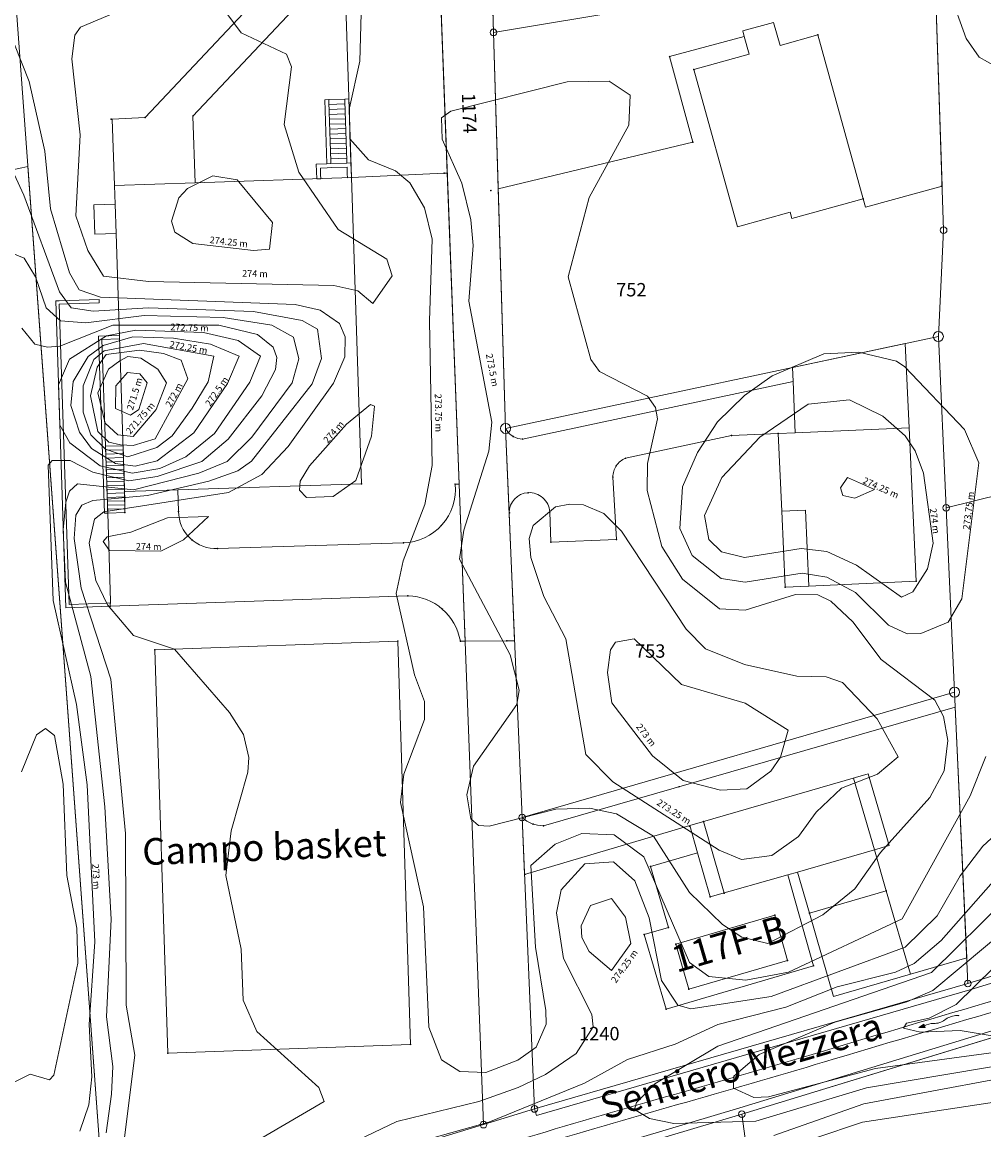
# Model space of a CAD drawing. Units: metres. Extents: x 728484 to 728835, y 121791 to 122235.
# Drawn here: x 728549 to 728621, y 122047 to 122130 of the extents above; entities that cross this region are included whole.
import ezdxf
from ezdxf.xclip import XClip

# ---------------------------------------------------------------- set-up
doc = ezdxf.new("R2010")
doc.units = ezdxf.units.M
doc.header["$MEASUREMENT"] = 0
doc.header["$XCLIPFRAME"] = 0
doc.linetypes.add('Wipeout_Contour', pattern=[1, 0, -1])
for name, color, linetype, lineweight in [('01211 BB Gebaeude_Num_Penna__7_Num_Penna__7', 7, 'Continuous', 18), ('01221 BB befestigt-Strasse Weg_Num_Penna__7_Num_Penna__7', 7, 'Continuous', 18), ('01224 BB befestigt-Wasserbecken_Num_Penna__7_Num_Penna__7', 7, 'Continuous', 18), ('01225 BB uebrige befestigte_Num_Penna__7_Num_Penna__7', 7, 'Continuous', 18), ('01229 BB Objektnamen befestigt_Num_Penna__7_Num_Penna__7', 7, 'Continuous', 18), ('01231 BB humusiert Acker Wiese Weide_Num_Penna__7_Num_Penna__7', 7, 'Continuous', 18), ('01232 BB humusiert Reben_Num_Penna__7_Num_Penna__7', 7, 'Continuous', 18), ('01234 BB humusiert Gartenanlage_Num_Penna__7_Num_Penna__7', 7, 'Continuous', 18), ('01236 BB humusiert uebrige_Num_Penna__7_Num_Penna__7', 7, 'Continuous', 18), ('01241 BB offenes Gewaesser_Num_Penna__7_Num_Penna__7', 7, 'Continuous', 18), ('01311 EO uebriger Gebaeudeteil Brandmauer_Num_Penna__7_Num_Penna__7', 7, 'Continuous', 18), ('01312 EO wichtige Treppe_Num_Penna__7_Num_Penna__7', 7, 'Continuous', 18), ('01313 EO Mauer massiver Sockel Lawinenverbauung_Num_Penna__7_Num_Penna__7', 7, 'Continuous', 18), ('01321 EO unterirdisches Gebaeude Reservoir Unterstand_Num_Penna__7_Num_Penna__7', 7, 'Continuous', 18), ('01611 LIEG Parzelle_Num_Penna__7_Num_Penna__7', 7, 'Continuous', 18), ('01619 LIEG Parzellennummer_Num_Penna__7_Num_Penna__7', 7, 'Continuous', 18), ('09001 ADR Strassenname_Num_Penna__7_Num_Penna__7', 7, 'Continuous', 18), ('1_Num_Penna__135_Num_Penna__135', 135, 'Continuous', 18), ('1_Num_Penna__31_Num_Penna__31', 31, 'Continuous', 18), ('curve_di_livello_50cm_Num_Penna__10_Num_Penna__1', 1, 'Continuous', 18), ('curve_di_livello_50cm_Num_Penna__1_Num_Penna__1', 1, 'Continuous', 18), ('Disegno_2_099_SNV_20191010_ortofoto_10_cm_2_0_Num_Penna__1_Num_Penna__1', 1, 'Continuous', 18)]:
    doc.layers.add(name, color=color, linetype=linetype, lineweight=lineweight)
doc.layers.add('1_Num_Penna__253_Num_Penna__4', color=7, linetype='Continuous', lineweight=18, true_color=0xb6b6b6)
doc.layers.add('curve_di_livello_25cm_Num_Penna__252_Num_Penna__3', color=7, linetype='Continuous', lineweight=18, true_color=0x929292)
doc.layers.add('Disegno_1_20191010 San Vittore 10 cm_1_01336 EO Materialseilbahn', color=7, linetype='Continuous')
doc.layers.add('Disegno_2_099_SNV_20191010_ortofoto_10_cm_2_01336 EO Materialseilbahn', color=7, linetype='Continuous')
doc.styles.add('GENERATED_STYLE_1', font='Arial')
picture_1 = doc.add_image_def('image1.tif', size_in_pixel=(2800, 3730))

# ---------------------------------------------------------------- blocks, each defined once
blk = doc.blocks.new('Disegno_1_1')
at = {"color": 254, "linetype": 'Wipeout_Contour', "lineweight": 0, "ltscale": 2955209.489650672}
blk.add_wipeout([(728515.156, 121831.993), (728797.469, 121831.993), (728797.469, 122208.074), (728515.156, 122208.074)], dxfattribs=at).dxf.layer = 'Disegno_1_20191010 San Vittore 10 cm_1_01336 EO Materialseilbahn'
blk = doc.blocks.new('Disegno_2_2')
at = {"color": 254, "linetype": 'Wipeout_Contour', "lineweight": 0, "ltscale": 2955207.586746745}
blk.add_wipeout([(728515.325, 121833.244), (728796.231, 121833.244), (728796.231, 122207.451), (728515.325, 122207.451)], dxfattribs=at).dxf.layer = 'Disegno_2_099_SNV_20191010_ortofoto_10_cm_2_01336 EO Materialseilbahn'
at = {"layer": 'Disegno_2_099_SNV_20191010_ortofoto_10_cm_2_0_Num_Penna__1_Num_Penna__1', "color": 1, "lineweight": 18}
image = blk.add_image(picture_1, insert=(728515.325, 121833.244), size_in_units=(280.906, 374.207), dxfattribs=at)
image.set_boundary_path([(-0.5, -0.5), (2799.5, 3729.5)])

msp = doc.modelspace()

# ---------------------------------------------------------------- block references
at = {"color": 65, "linetype": 'Continuous', "lineweight": 18}
ref = msp.add_blockref('Disegno_1_1', (0, 0), dxfattribs=at)
XClip(ref).set_block_clipping_path([(728515.1562281557, 121831.9925605774), (728797.4692516261, 122208.0738382718)])

# ---------------------------------------------------------------- next in the draw order: block references
ref = msp.add_blockref('Disegno_2_2', (0, 0), dxfattribs=at)
XClip(ref).set_block_clipping_path([(728515.3250069381, 121833.2436968327), (728796.2310817854, 122207.4507179686)])

# ---------------------------------------------------------------- next in the draw order: linework, layer by layer
at = {"layer": '01211 BB Gebaeude_Num_Penna__7_Num_Penna__7', "color": 7, "linetype": 'Continuous', "lineweight": 18}
for points in [[(728603.412, 122128.793), (728603.298, 122129.204), (728605.612, 122129.844), (728606.092, 122128.109), (728608.928, 122128.905), (728612.326, 122116.627), (728606.977, 122115.147), (728606.844, 122115.629), (728602.897, 122114.537), (728599.634, 122126.323), (728603.779, 122127.469)], [(728573.991, 122118.215), (728574.748, 122095.286), (728560.985, 122094.846), (728557.001, 122094.718), (728556.363, 122114.031), (728554.764, 122113.978), (728554.691, 122116.177), (728556.29, 122116.23), (728556.244, 122117.629), (728562.282, 122117.828)], [(728605.96, 122099.05), (728607.232, 122099.104), (728607.069, 122102.941), (728607.024, 122103.997), (728615.465, 122105.789), (728615.758, 122099.467), (728616.288, 122087.992), (728608.262, 122087.622), (728607.998, 122093.325), (728606.219, 122093.246)], [(728606.671, 122066.006), (728600.856, 122064.35), (728599.911, 122067.65), (728599.326, 122069.694), (728612.705, 122073.572), (728614.261, 122068.202), (728613.158, 122067.882), (728614.048, 122064.812), (728608.296, 122063.145), (728607.406, 122066.215)]]:
    msp.add_lwpolyline(points, close=True, dxfattribs=at)
at = {"layer": '01221 BB befestigt-Strasse Weg_Num_Penna__7_Num_Penna__7', "color": 7, "linetype": 'Continuous', "lineweight": 18}
msp.add_lwpolyline([(728582.056, 122095.259), (728582.505, 122083.502), (728585.628, 122083.523), (728586.212, 122083.527), (728585.804, 122093.112), (728585.534, 122099.435), (728584.99, 122117.375), (728584.634, 122129.094), (728584.474, 122134.38), (728583.963, 122151.2), (728583.836, 122155.404), (728583.224, 122174.549), (728583.245, 122176.037), (728583.478, 122177.647), (728584.405, 122184.036, -0.058122), (728585.438, 122187.293, -0.278929), (728589.532, 122190.269, 0.006946), (728585.653, 122190.532, 0.013428), (728578.727, 122190.663), (728580.002, 122149.146), (728581.168, 122118.556)], format="xyb", close=True, dxfattribs=at)
at = {"layer": '01224 BB befestigt-Wasserbecken_Num_Penna__7_Num_Penna__7', "color": 7, "linetype": 'Continuous', "lineweight": 18}
msp.add_lwpolyline([(728605.703, 122062.98), (728606.655, 122059.594), (728599.25, 122057.442), (728598.277, 122060.809)], close=True, dxfattribs=at)
at = {"layer": '01225 BB uebrige befestigte_Num_Penna__7_Num_Penna__7', "color": 7, "linetype": 'Continuous', "lineweight": 18}
for points in [[(728573.44, 122134.855), (728573.991, 122118.215), (728580.947, 122118.545), (728581.168, 122118.556), (728580.002, 122149.146)], [(728571.636, 122136.631), (728558.551, 122122.724), (728556.08, 122122.6), (728556.244, 122117.629), (728562.282, 122117.828), (728562.117, 122122.828), (728573.339, 122134.748)]]:
    msp.add_lwpolyline(points, dxfattribs=at)
for points in [[(728584.474, 122134.38), (728584.634, 122129.094), (728584.99, 122117.375), (728599.559, 122120.875), (728597.822, 122127.278), (728603.412, 122128.793), (728603.298, 122129.204), (728605.612, 122129.844), (728606.092, 122128.109), (728608.928, 122128.905), (728612.326, 122116.627), (728612.5, 122115.997), (728618.237, 122117.584), (728617.674, 122134.594), (728617.62, 122136.524), (728617.032, 122136.432), (728587.871, 122131.852, -0.425516)], [(728585.534, 122099.435, 0.146496), (728586.109, 122098.829, 0.129014), (728586.813, 122098.638), (728607.069, 122102.941), (728607.232, 122099.104), (728605.96, 122099.05), (728602.469, 122098.901), (728594.529, 122097.201, 0.153873), (728593.826, 122096.637, 0.151735), (728593.575, 122095.787), (728593.832, 122091.119), (728588.938, 122090.912), (728588.841, 122093.19, 0.416404), (728587.223, 122094.622, 0.393662), (728585.804, 122093.112)], [(728582.505, 122083.502), (728582.148, 122083.5, 0.359988), (728578.22, 122086.9), (728555.908, 122086.113), (728555.935, 122086.509), (728555.737, 122093.097), (728557.022, 122093.127), (728557.001, 122094.718), (728560.985, 122094.846), (728561.037, 122093.209, 0.420952), (728563.961, 122090.434), (728577.885, 122090.866, 0.434339), (728581.758, 122095.249), (728582.056, 122095.259)], [(728599.326, 122069.694), (728586.957, 122066.041), (728586.775, 122070.304, 0.194063), (728588.379, 122069.679), (728619.219, 122078.565), (728620.078, 122059.792), (728610.105, 122056.902), (728608.296, 122063.145), (728614.048, 122064.812), (728613.158, 122067.882), (728614.261, 122068.202), (728612.705, 122073.572)]]:
    msp.add_lwpolyline(points, format="xyb", close=True, dxfattribs=at)
for points in [[(728577.456, 122083.507), (728578.422, 122053.306), (728560.233, 122052.642), (728559.264, 122082.863)], [(728606.671, 122066.006), (728600.856, 122064.35), (728599.911, 122067.65), (728596.386, 122066.641), (728597.729, 122062.063), (728595.919, 122061.533), (728597.569, 122055.942), (728608.608, 122059.202)], [(728605.703, 122062.98), (728606.655, 122059.594), (728599.25, 122057.442), (728598.277, 122060.809)]]:
    msp.add_lwpolyline(points, close=True, dxfattribs=at)
at = {"layer": '01231 BB humusiert Acker Wiese Weide_Num_Penna__7_Num_Penna__7', "color": 7, "linetype": 'Continuous', "lineweight": 18}
msp.add_lwpolyline([(728612.767, 121978.534), (728610.429, 121995.582), (728609.015, 122005.887), (728608.187, 122011.929), (728591.035, 122009.569), (728586.633, 122008.961), (728572.404, 122006.995), (728570.95, 122017.584), (728568.198, 122037.612), (728603.227, 122048.08), (728644.49, 122060.69), (728646.632, 121950.646), (728698.118, 121951.186), (728698.078, 121950.078, -0.32301), (728693.633, 121945.421), (728682.679, 121943.675, 0.062833), (728657.357, 121935.816, -0.423527), (728640.345, 121945.317), (728637.004, 121969.73, 0.213412), (728631.833, 121978.055, 0.184341), (728623.496, 121980.006)], format="xyb", close=True, dxfattribs=at)
at = {"layer": '01232 BB humusiert Reben_Num_Penna__7_Num_Penna__7', "color": 7, "linetype": 'Continuous', "lineweight": 18}
msp.add_lwpolyline([(728541.829, 122083.287), (728538.535, 122116.613), (728542.115, 122117.39), (728549.294, 122118.949), (728549.747, 122119.047), (728555.635, 122038.719), (728546.514, 122035.891)], close=True, dxfattribs=at)
at = {"layer": '01234 BB humusiert Gartenanlage_Num_Penna__7_Num_Penna__7', "color": 7, "linetype": 'Continuous', "lineweight": 18}
msp.add_lwpolyline([(728571.636, 122136.631), (728558.551, 122122.724), (728556.08, 122122.6), (728556.244, 122117.629), (728556.29, 122116.23), (728554.691, 122116.177), (728554.764, 122113.978), (728556.363, 122114.031), (728557.001, 122094.718), (728557.022, 122093.127), (728555.737, 122093.097), (728555.935, 122086.509), (728555.908, 122086.113), (728578.22, 122086.9, -0.359988), (728582.148, 122083.5), (728582.505, 122083.502), (728585.628, 122083.523), (728586.212, 122083.527), (728585.804, 122093.112, -0.393662), (728587.223, 122094.622, -0.416404), (728588.841, 122093.19), (728588.938, 122090.912), (728593.832, 122091.119), (728593.575, 122095.787, -0.151735), (728593.826, 122096.637, -0.153873), (728594.529, 122097.201), (728602.469, 122098.901), (728605.96, 122099.05), (728606.219, 122093.246), (728607.998, 122093.325), (728608.262, 122087.622), (728616.288, 122087.992), (728615.758, 122099.467), (728615.465, 122105.789), (728607.024, 122103.997), (728607.069, 122102.941), (728586.813, 122098.638, -0.129014), (728586.109, 122098.829, -0.146496), (728585.534, 122099.435), (728584.99, 122117.375), (728599.559, 122120.875), (728597.822, 122127.278), (728603.412, 122128.793), (728603.779, 122127.469), (728599.634, 122126.323), (728602.897, 122114.537), (728606.844, 122115.629), (728606.977, 122115.147), (728612.326, 122116.627), (728612.5, 122115.997), (728618.237, 122117.584), (728617.674, 122134.594)], format="xyb", dxfattribs=at)
for points in [[(728573.991, 122118.215), (728562.282, 122117.828), (728562.117, 122122.828), (728573.339, 122134.748), (728573.44, 122134.855)], [(728577.456, 122083.507), (728578.422, 122053.306), (728560.233, 122052.642), (728559.264, 122082.863)]]:
    msp.add_lwpolyline(points, close=True, dxfattribs=at)
msp.add_lwpolyline([(728662.251, 122073.091), (728644.324, 122065.264), (728620.166, 122057.869), (728587.706, 122048.472), (728583.885, 122047.296), (728555.635, 122038.719), (728549.747, 122119.047), (728549.294, 122118.949), (728542.115, 122117.39), (728538.535, 122116.613), (728541.829, 122083.287), (728524.463, 122079.734), (728521.423, 122099.491), (728518.225, 122119.255), (728515.446, 122118.681)], dxfattribs=at)
for points in [[(728582.056, 122095.259), (728581.168, 122118.556), (728580.947, 122118.545), (728573.991, 122118.215), (728574.748, 122095.286), (728560.985, 122094.846), (728561.037, 122093.209, 0.420952), (728563.961, 122090.434), (728577.885, 122090.866, 0.434339), (728581.758, 122095.249)], [(728606.671, 122066.006), (728608.608, 122059.202), (728597.569, 122055.942), (728595.919, 122061.533), (728597.729, 122062.063), (728596.386, 122066.641), (728599.911, 122067.65), (728599.326, 122069.694), (728586.957, 122066.041), (728586.775, 122070.304, 0.194063), (728588.379, 122069.679), (728619.219, 122078.565), (728620.078, 122059.792), (728610.105, 122056.902), (728608.296, 122063.145), (728607.406, 122066.215)]]:
    msp.add_lwpolyline(points, format="xyb", close=True, dxfattribs=at)
at = {"layer": '01236 BB humusiert uebrige_Num_Penna__7_Num_Penna__7', "color": 7, "linetype": 'Continuous', "lineweight": 18}
for points in [[(728667.594, 122073.66, -0.026442), (728660.097, 122069.934, -0.016179), (728647.842, 122065.094, -0.004479), (728635.371, 122060.758, -0.010266), (728622.323, 122056.65, 0.001524), (728609.185, 122052.762, -0.003818), (728598.199, 122049.566, 0.004282), (728587.205, 122046.355, 0.003809), (728578.559, 122043.676, -0.00091), (728569.935, 122040.944, 0.001112), (728557.465, 122036.986, -0.002564), (728544.991, 122033.064, 0.000876), (728533.287, 122029.432), (728531.93, 122031.104), (728546.514, 122035.891), (728555.635, 122038.719), (728583.885, 122047.296), (728587.706, 122048.472), (728620.166, 122057.869), (728644.324, 122065.264), (728662.251, 122073.091)], [(728672.263, 122072.778), (728660.407, 122066.727), (728657.218, 122064.579), (728644.49, 122060.69), (728603.227, 122048.08), (728568.198, 122037.612), (728534.998, 122027.323), (728533.83, 122028.763, -0.012054), (728533.906, 122028.786, -0.00072), (728545.227, 122032.3, 0.002562), (728557.709, 122036.224, -0.001259), (728570.175, 122040.182, 0.00091), (728578.801, 122042.914, -0.004026), (728587.435, 122045.589, -0.004286), (728598.417, 122048.796, 0.003814), (728609.415, 122051.996, -0.001524), (728622.549, 122055.882, 0.010242), (728635.627, 122060, 0.004666), (728648.112, 122064.34, 0.016256), (728660.415, 122069.2, 0.026388), (728667.988, 122072.964, 0.00431)]]:
    msp.add_lwpolyline(points, format="xyb", dxfattribs=at)
at = {"layer": '01241 BB offenes Gewaesser_Num_Penna__7_Num_Penna__7', "color": 7, "linetype": 'Continuous', "lineweight": 18}
for points in [[(728515.446, 122024.219), (728515.446, 122024.22, 0.005124), (728517.622, 122024.796, 0.008528), (728531.33, 122028.821, -0.000636), (728533.211, 122029.408), (728533.287, 122029.432, -0.000876), (728544.991, 122033.064, 0.002564), (728557.465, 122036.986, -0.001112), (728569.935, 122040.944, 0.00091), (728578.559, 122043.676, -0.003809), (728587.205, 122046.355, -0.004282), (728598.199, 122049.566, 0.003818), (728609.185, 122052.762, -0.001524), (728622.323, 122056.65, 0.010266), (728635.371, 122060.758, 0.004479), (728647.842, 122065.094, 0.016179), (728660.097, 122069.934, 0.026442), (728667.594, 122073.66, 0.004198)], [(728667.988, 122072.964, -0.026388), (728660.415, 122069.2, -0.016256), (728648.112, 122064.34, -0.004666), (728635.627, 122060, -0.010242), (728622.549, 122055.882, 0.001524), (728609.415, 122051.996, -0.003814), (728598.417, 122048.796, 0.004286), (728587.435, 122045.589, 0.004026), (728578.801, 122042.914, -0.00091), (728570.175, 122040.182, 0.001259), (728557.709, 122036.224, -0.002562), (728545.227, 122032.3, 0.00072), (728533.906, 122028.786, 0.012054), (728533.83, 122028.763), (728531.568, 122028.057, -0.008646), (728517.834, 122024.024, -0.005439), (728515.446, 122023.397)]]:
    msp.add_lwpolyline(points, format="xyb", dxfattribs=at)
at = {"layer": '01311 EO uebriger Gebaeudeteil Brandmauer_Num_Penna__7_Num_Penna__7', "color": 7, "linetype": 'Continuous', "lineweight": 18}
for p, q in [((728556.29, 122116.23), (728556.363, 122114.031)), ((728607.232, 122099.104), (728615.758, 122099.467)), ((728613.158, 122067.882), (728611.601, 122073.252)), ((728600.361, 122069.99), (728601.918, 122064.624)), ((728607.406, 122066.215), (728613.158, 122067.882))]:
    msp.add_line(p, q, dxfattribs=at)
msp.add_lwpolyline([(728606.219, 122093.246), (728606.474, 122087.539), (728608.262, 122087.622)], dxfattribs=at)
at = {"layer": '01312 EO wichtige Treppe_Num_Penna__7_Num_Penna__7', "color": 7, "linetype": 'Continuous', "lineweight": 18}
for p, q in [((728572.308, 122123.693), (728573.508, 122123.733)), ((728572.32, 122123.324), (728573.52, 122123.364)), ((728572.332, 122122.955), (728573.532, 122122.995)), ((728572.344, 122122.586), (728573.544, 122122.626)), ((728572.357, 122122.217), (728573.556, 122122.257)), ((728572.369, 122121.848), (728573.568, 122121.888)), ((728572.382, 122121.478), (728573.58, 122121.518)), ((728572.395, 122121.109), (728573.593, 122121.149)), ((728572.407, 122120.74), (728573.605, 122120.78)), ((728572.42, 122120.371), (728573.618, 122120.411)), ((728572.432, 122120.002), (728573.63, 122120.042)), ((728572.445, 122119.633), (728573.643, 122119.673)), ((728555.581, 122097.8), (728556.898, 122097.842)), ((728555.591, 122097.506), (728556.908, 122097.548)), ((728555.601, 122097.212), (728556.918, 122097.253)), ((728555.611, 122096.918), (728556.928, 122096.958)), ((728555.621, 122096.624), (728556.938, 122096.663)), ((728555.631, 122096.33), (728556.948, 122096.369)), ((728555.642, 122096.036), (728556.957, 122096.074)), ((728555.652, 122095.742), (728556.967, 122095.78)), ((728555.661, 122095.449), (728556.976, 122095.486)), ((728555.67, 122095.155), (728556.986, 122095.191)), ((728555.68, 122094.861), (728556.995, 122094.896)), ((728555.689, 122094.567), (728557.003, 122094.601)), ((728555.699, 122094.273), (728557.007, 122094.306)), ((728555.708, 122093.979), (728557.011, 122094.011)), ((728555.718, 122093.685), (728557.015, 122093.716)), ((728555.727, 122093.391), (728557.018, 122093.422))]:
    msp.add_line(p, q, dxfattribs=at)
for points in [[(728572.157, 122119.254), (728571.357, 122119.227), (728571.394, 122118.128), (728571.694, 122118.138), (728571.684, 122118.438), (728571.667, 122118.937), (728572.167, 122118.954), (728572.467, 122118.964), (728573.665, 122119.004), (728573.681, 122118.505), (728573.691, 122118.205), (728573.991, 122118.215), (728573.955, 122119.314), (728573.796, 122124.112), (728573.496, 122124.102), (728572.296, 122124.062), (728571.996, 122124.052)], [(728556.908, 122097.548), (728556.918, 122097.253), (728556.928, 122096.958), (728556.938, 122096.663), (728556.948, 122096.369), (728556.957, 122096.074), (728556.967, 122095.78), (728556.976, 122095.486), (728556.986, 122095.191), (728556.995, 122094.896), (728557.001, 122094.718), (728557.003, 122094.601), (728557.007, 122094.306), (728557.011, 122094.011), (728557.015, 122093.716), (728557.018, 122093.422), (728557.022, 122093.127), (728555.737, 122093.097), (728555.727, 122093.391), (728555.718, 122093.685), (728555.708, 122093.979), (728555.699, 122094.273), (728555.689, 122094.567), (728555.68, 122094.861), (728555.67, 122095.155), (728555.661, 122095.449), (728555.652, 122095.742), (728555.642, 122096.036), (728555.631, 122096.33), (728555.621, 122096.624), (728555.611, 122096.918), (728555.601, 122097.212), (728555.591, 122097.506), (728555.581, 122097.8), (728555.571, 122098.094), (728556.888, 122098.137), (728556.898, 122097.842)]]:
    msp.add_lwpolyline(points, close=True, dxfattribs=at)
for points in [[(728572.296, 122124.062), (728572.308, 122123.693), (728572.32, 122123.324), (728572.332, 122122.955), (728572.344, 122122.586), (728572.357, 122122.217), (728572.369, 122121.848), (728572.382, 122121.478), (728572.395, 122121.109), (728572.407, 122120.74), (728572.42, 122120.371), (728572.432, 122120.002), (728572.445, 122119.633), (728572.457, 122119.264)], [(728573.496, 122124.102), (728573.508, 122123.733), (728573.52, 122123.364), (728573.532, 122122.995), (728573.544, 122122.626), (728573.556, 122122.257), (728573.568, 122121.888), (728573.58, 122121.518), (728573.593, 122121.149), (728573.605, 122120.78), (728573.618, 122120.411), (728573.63, 122120.042), (728573.643, 122119.673), (728573.655, 122119.304)], [(728572.157, 122119.254), (728572.457, 122119.264), (728573.655, 122119.304), (728573.955, 122119.314)]]:
    msp.add_lwpolyline(points, dxfattribs=at)
at = {"layer": '01313 EO Mauer massiver Sockel Lawinenverbauung_Num_Penna__7_Num_Penna__7', "color": 7, "linetype": 'Continuous', "lineweight": 18}
for points in [[(728555.925, 122086.364), (728555.696, 122086.356), (728552.852, 122086.256), (728552.108, 122108.742), (728555.097, 122108.841), (728555.089, 122109.091), (728552.1, 122108.992), (728551.85, 122108.984), (728552.61, 122085.997), (728555.908, 122086.113)], [(728555.487, 122093.089), (728555.049, 122106.332), (728556.615, 122106.384), (728556.623, 122106.133), (728555.307, 122106.09), (728555.571, 122098.094), (728555.737, 122093.097)], [(728688.097, 122088.322), (728670.742, 122076.602), (728662.459, 122072.636), (728644.498, 122064.794), (728620.309, 122057.39), (728587.845, 122047.992), (728587.706, 122048.472), (728620.166, 122057.869), (728644.324, 122065.264), (728662.251, 122073.091), (728670.493, 122077.037), (728687.817, 122088.736)], [(728689.147, 122080.847), (728689.143, 122080.298), (728672.263, 122072.778), (728660.407, 122066.727), (728657.218, 122064.579), (728603.227, 122048.08), (728568.198, 122037.612), (728568.052, 122038.09), (728603.081, 122048.558), (728657.001, 122065.035), (728660.153, 122067.159), (728672.047, 122073.229), (728688.94, 122080.755)]]:
    msp.add_lwpolyline(points, close=True, dxfattribs=at)
at = {"layer": '01321 EO unterirdisches Gebaeude Reservoir Unterstand_Num_Penna__7_Num_Penna__7', "color": 7, "linetype": 'Continuous', "lineweight": 18}
msp.add_lwpolyline([(728615.859, 122058.569), (728614.048, 122064.812), (728608.296, 122063.145), (728610.105, 122056.902)], close=True, dxfattribs=at)
at = {"layer": '01611 LIEG Parzelle_Num_Penna__7_Num_Penna__7', "color": 7, "linetype": 'Continuous', "lineweight": 18}
for points in [[(728555.635, 122038.719), (728583.885, 122047.296), (728580.002, 122149.146), (728578.727, 122190.663, 0.027257), (728564.531, 122189.82, 0.039276), (728544.469, 122185.894), (728544.97, 122184.211)], [(728585.534, 122099.435), (728586.775, 122070.304), (728587.706, 122048.472), (728583.885, 122047.296), (728580.002, 122149.146), (728578.727, 122190.663, -0.013428), (728585.653, 122190.532, -0.028537), (728601.28, 122188.796, -0.020584), (728612.409, 122186.435), (728616.018, 122185.469), (728616.033, 122184.338, 0.01924), (728600.751, 122186.406, 0.019134), (728585.438, 122187.293, 0.058122), (728584.405, 122184.036), (728583.245, 122176.037), (728583.224, 122174.549), (728583.836, 122155.404), (728584.634, 122129.094)], [(728544.469, 122185.894), (728544.97, 122184.211), (728555.635, 122038.719), (728546.514, 122035.891), (728538.535, 122116.613), (728542.115, 122117.39), (728538.04, 122150.152), (728530.815, 122149.941), (728526.604, 122180.001, -0.006899), (728535.313, 122183.011, -0.007085)], [(728704.461, 122042.121), (728704.914, 122070.59), (728707.104, 122100.06), (728697.018, 122090.177), (728689.171, 122083.866), (728689.143, 122080.298), (728672.263, 122072.778), (728660.407, 122066.727), (728657.218, 122064.579), (728603.227, 122048.08), (728607.132, 122019.627), (728629.768, 122022.742), (728637.003, 121969.738), (728637.004, 121969.73), (728640.345, 121945.317, 0.29754), (728646.098, 121938.739, 0.118484), (728649.837, 121938.598), (728668.849, 121942.36), (728686.501, 121945.876), (728710.855, 121949.397, -0.451168), (728702.109, 121957.607), (728702.799, 121982.919), (728703.683, 122012.918)]]:
    msp.add_lwpolyline(points, format="xyb", close=True, dxfattribs=at)
for points in [[(728617.95, 122106.317), (728618.346, 122114.284), (728617.674, 122134.594), (728616.941, 122160.564), (728616.033, 122184.338), (728634.119, 122180.242), (728635.463, 122180.202), (728658.189, 122174.055), (728649.539, 122110.303), (728648.255, 122100.839), (728618.536, 122093.493)], [(728616.941, 122160.564), (728583.836, 122155.404), (728584.634, 122129.094), (728617.674, 122134.594)], [(728585.534, 122099.435), (728617.95, 122106.317), (728618.346, 122114.284), (728617.674, 122134.594), (728584.634, 122129.094)], [(728619.168, 122079.685), (728620.166, 122057.869), (728644.324, 122065.264), (728662.251, 122073.091), (728670.493, 122077.037), (728687.817, 122088.736), (728693.521, 122093.739), (728692.679, 122102.2), (728683.357, 122104.915), (728674.706, 122107.378), (728649.539, 122110.303), (728648.255, 122100.839), (728618.536, 122093.493)], [(728585.534, 122099.435), (728617.95, 122106.317), (728618.536, 122093.493), (728619.168, 122079.685), (728586.775, 122070.304)], [(728619.168, 122079.685), (728586.775, 122070.304), (728587.706, 122048.472), (728620.166, 122057.869)], [(728572.404, 122006.995), (728570.95, 122017.584), (728568.198, 122037.612), (728603.227, 122048.08), (728607.132, 122019.627), (728608.187, 122011.929), (728591.035, 122009.569)]]:
    msp.add_lwpolyline(points, close=True, dxfattribs=at)
msp.add_lwpolyline([(728662.251, 122073.091), (728644.324, 122065.264), (728620.166, 122057.869), (728587.706, 122048.472), (728583.885, 122047.296), (728555.635, 122038.719), (728546.514, 122035.891), (728531.93, 122031.104), (728534.998, 122027.323), (728568.198, 122037.612), (728603.227, 122048.08), (728657.218, 122064.579), (728660.407, 122066.727), (728672.263, 122072.778)], dxfattribs=at)
at = {"layer": '1_Num_Penna__135_Num_Penna__135', "color": 135, "linetype": 'Continuous', "lineweight": 18}
for centre, radius in [((728584.634, 122129.094), 0.25), ((728618.346, 122114.284), 0.25), ((728617.95, 122106.317), 0.375), ((728585.534, 122099.435), 0.375), ((728618.536, 122093.493), 0.25), ((728619.168, 122079.685), 0.375), ((728586.775, 122070.304), 0.25), ((728620.166, 122057.869), 0.25), ((728587.706, 122048.472), 0.25), ((728603.227, 122048.08), 0.25), ((728583.885, 122047.296), 0.25)]:
    msp.add_circle(centre, radius, dxfattribs=at)
at = {"layer": '1_Num_Penna__253_Num_Penna__4', "color": 253, "linetype": 'Continuous', "lineweight": 18, "true_color": 0xb6b6b6}
for centre in [(728608.928, 122128.905), (728597.822, 122127.278), (728599.634, 122126.323), (728562.117, 122122.828), (728555.995, 122122.597), (728558.551, 122122.724), (728599.559, 122120.875), (728573.991, 122118.215), (728580.946, 122118.55), (728580.947, 122118.545), (728584.433, 122117.241), (728618.196, 122117.573), (728612.326, 122116.627), (728607.022, 122104.006), (728586.109, 122098.829), (728602.469, 122098.901), (728605.96, 122099.05), (728586.813, 122098.638), (728594.529, 122097.201), (728593.826, 122096.637), (728593.575, 122095.787), (728557.001, 122094.718), (728574.748, 122095.286), (728581.758, 122095.249), (728587.223, 122094.622), (728555.737, 122093.097), (728557.022, 122093.127), (728561.037, 122093.209), (728585.831, 122093.113), (728588.841, 122093.19), (728580.718, 122092.156), (728562.044, 122091.091), (728563.961, 122090.434), (728577.885, 122090.866), (728588.938, 122090.912), (728593.832, 122091.119), (728616.288, 122087.992), (728606.474, 122087.539), (728578.22, 122086.9), (728555.908, 122086.113), (728580.802, 122085.902), (728577.456, 122083.507), (728582.148, 122083.5), (728585.628, 122083.523), (728559.264, 122082.863), (728598.528, 122072.603), (728587.602, 122069.805), (728600.361, 122069.99), (728588.379, 122069.679), (728599.304, 122069.637), (728596.386, 122066.641), (728586.992, 122066.043), (728614.048, 122064.812), (728600.856, 122064.35), (728601.918, 122064.624), (728608.296, 122063.145), (728605.703, 122062.98), (728595.919, 122061.533), (728597.729, 122062.063), (728598.277, 122060.809), (728606.655, 122059.594), (728608.608, 122059.202), (728599.25, 122057.442), (728597.569, 122055.942), (728578.422, 122053.306), (728560.233, 122052.642)]:
    msp.add_circle(centre, 0.025, dxfattribs=at)
at = {"layer": '1_Num_Penna__31_Num_Penna__31', "color": 31, "linetype": 'Continuous', "lineweight": 18}
for p, q in [((728616.818, 122054.791), (728616.73, 122054.575)), ((728616.847, 122054.811), (728616.752, 122054.576)), ((728616.874, 122054.823), (728616.773, 122054.577)), ((728616.884, 122054.793), (728616.795, 122054.576)), ((728619.232, 122055.46), (728619.488, 122055.48)), ((728619.488, 122055.448), (728619.232, 122055.46)), ((728619.488, 122055.48), (728619.488, 122055.448)), ((728616.519, 122054.587), (728616.512, 122054.57)), ((728616.548, 122054.607), (728616.534, 122054.571)), ((728616.578, 122054.627), (728616.556, 122054.571)), ((728616.609, 122054.648), (728616.578, 122054.571)), ((728616.638, 122054.669), (728616.598, 122054.572)), ((728616.668, 122054.689), (728616.62, 122054.573)), ((728616.698, 122054.709), (728616.642, 122054.573)), ((728616.728, 122054.73), (728616.664, 122054.573)), ((728616.757, 122054.75), (728616.686, 122054.574)), ((728616.788, 122054.77), (728616.708, 122054.574)), ((728616.893, 122054.763), (728616.817, 122054.577)), ((728616.902, 122054.734), (728616.839, 122054.578)), ((728616.912, 122054.704), (728616.861, 122054.579)), ((728616.921, 122054.675), (728616.882, 122054.579)), ((728616.931, 122054.645), (728616.904, 122054.579)), ((728616.94, 122054.616), (728616.926, 122054.579)), ((728616.95, 122054.586), (728616.948, 122054.58))]:
    msp.add_line(p, q, dxfattribs=at)
msp.add_lwpolyline([(728616.952, 122054.58), (728616.493, 122054.57), (728616.872, 122054.828)], close=True, dxfattribs=at)
for centre, radius, start, end in [((728617.576, 122053.472), 1.399, 89.22964, 118.27867), ((728617.607, 122056.271), 1.4, 269.50153, 306.13846), ((728619.406, 122053.87), 1.6, 96.20803, 127.46659)]:
    msp.add_arc(centre, radius, start, end, dxfattribs=at)
at = {"layer": 'curve_di_livello_25cm_Num_Penna__252_Num_Penna__3', "color": 252, "linetype": 'Continuous', "lineweight": 18, "true_color": 0x929292}
for points in [[(728621.513, 122074.876), (728620.336, 122071.911), (728615.245, 122062.716), (728606.719, 122058.72), (728603.539, 122058.127), (728600.75, 122058.389), (728599.311, 122059.434), (728595.893, 122067.341), (728593.661, 122069.006), (728591.238, 122069.112), (728589.253, 122068.29), (728587.438, 122066.709), (728587.767, 122060.59), (728588.557, 122055.845), (728588.569, 122054.826), (728587.831, 122053.11), (728586.465, 122052.133), (728584.045, 122051.196), (728582.108, 122051.269), (728580.731, 122052.145), (728579.796, 122054.604), (728579.388, 122063.611), (728577.677, 122071.412), (728577.909, 122073.531), (728579.46, 122077.648), (728579.473, 122078.989), (728578.714, 122080.991), (728577.351, 122087.081), (728577.861, 122089.526), (728579.484, 122093.734), (728580.045, 122096.67), (728579.834, 122107.483), (728580.04, 122113.614), (728579.471, 122115.96), (728578.376, 122117.821), (728577.282, 122118.736), (728575.277, 122119.555), (728573.881, 122121.118), (728573.858, 122123.439), (728574.623, 122126.929), (728574.818, 122134.093)], [(728618.804, 122132.051), (728620.039, 122128.636), (728621.006, 122127.232), (728624.118, 122125.489)], [(728548.191, 122129.629), (728549.849, 122125.427), (728551.037, 122120.2), (728551.454, 122115.876), (728552.882, 122111.091), (728553.597, 122109.818), (728555.201, 122109.268), (728569.786, 122108.719), (728571.645, 122108.294), (728573.106, 122107.289), (728573.515, 122106.291), (728573.488, 122104.807), (728572.651, 122102.813), (728569.257, 122098.091), (728567.274, 122095.991), (728564.775, 122094.635), (728555.433, 122093.187), (728554.744, 122092.651), (728554.354, 122090.839), (728554.842, 122088.045), (728555.727, 122086.212), (728557.668, 122083.934), (728560.745, 122082.911), (728564.854, 122078.166), (728565.902, 122076.512), (728566.304, 122074.799), (728566.228, 122073.682), (728564.992, 122069.304), (728564.574, 122065.948), (728565.74, 122060.45), (728565.876, 122056.62), (728566.909, 122054.273), (728571.553, 122050.071), (728571.949, 122049.034), (728564.734, 122044.805)], [(728547.706, 122112.908), (728549.47, 122112.194), (728550.334, 122110.777), (728551.116, 122108.454), (728552.193, 122107.495), (728554.1, 122107.346), (728558.467, 122107.898), (728564.392, 122107.74), (728568.018, 122107.176), (728569.64, 122106.257), (728570.05, 122104.635), (728569.541, 122102.86), (728566.519, 122098.784), (728564.688, 122096.959), (728562.571, 122096.077), (728557.663, 122094.827), (728553.482, 122095.29), (728552.872, 122094.724), (728552.611, 122093.912), (728552.397, 122091.836), (728552.574, 122087.91), (728554.473, 122080.854), (728555.518, 122071.1), (728556.004, 122062.681), (728555.649, 122055.371), (728556.109, 122051.658), (728556.01, 122049.576), (728555.617, 122046.687)], [(728549.287, 122073.712), (728550.411, 122076.489), (728551.069, 122076.968), (728551.753, 122076.447), (728552.396, 122072.798), (728552.672, 122065.954), (728553.418, 122062.004), (728553.504, 122059.399), (728551.692, 122050.99), (728551.375, 122050.643), (728549.921, 122051.084), (728548.672, 122050.456)], [(728622.808, 122066.363), (728618.151, 122061.081), (728616.152, 122059.367), (728614.745, 122058.727), (728610.383, 122057.627), (728606.519, 122056.096), (728601.443, 122054.795), (728598.23, 122053.324), (728594.656, 122052.165), (728591.45, 122050.394), (728584.294, 122047.477), (728577.34, 122045.527)], [(728625.424, 122063.933), (728617.544, 122057.335), (728615.58, 122056.488), (728610.206, 122054.964), (728604.518, 122052.55), (728602.645, 122050.937), (728602.618, 122050.038), (728604.124, 122049.339), (728605.227, 122049.387), (728613.25, 122051.494), (728625.22, 122053.128)], [(728605.621, 122046.492), (728612.375, 122048.862), (728627.379, 122051.642), (728635.378, 122053.592), (728639.196, 122054.832), (728645.126, 122055.075), (728649.422, 122055.777), (728657.487, 122057.942), (728663.607, 122058.185)]]:
    msp.add_lwpolyline(points, dxfattribs=at)
for points in [[(728568.086, 122114.85), (728565.436, 122118.056), (728563.621, 122118.34), (728561.712, 122117.39), (728561.053, 122116.704), (728560.523, 122114.944), (728560.753, 122114.126), (728562.122, 122113.289), (728566.651, 122112.755), (728567.851, 122112.86)], [(728567.19, 122104.85), (728566.376, 122102.903), (728563.733, 122099.052), (728561.599, 122097.3), (728559.637, 122096.444), (728557.557, 122096.085), (728555.166, 122096.625), (728552.892, 122098.351), (728552.145, 122099.667), (728552.062, 122102.708), (728552.869, 122104.63), (728555.633, 122106.361), (728557.834, 122106.798), (728562.9, 122106.626), (728565.512, 122106.02)], [(728563.679, 122104.85), (728563.252, 122102.934), (728562.073, 122100.952), (728560.556, 122098.869), (728559.421, 122098.003), (728557.251, 122097.308), (728555.565, 122097.883), (728554.475, 122098.96), (728553.892, 122100.644), (728553.895, 122102.631), (728554.706, 122104.585), (728555.476, 122105.237), (728558.414, 122105.795)], [(728560.138, 122102.85), (728559.372, 122100.853), (728557.633, 122098.836), (728556.502, 122098.946), (728555.534, 122099.817), (728554.996, 122102.109), (728555.799, 122103.862), (728556.632, 122104.506), (728557.236, 122104.818), (728558.21, 122104.693), (728559.478, 122103.862)], [(728620.989, 122096.85), (728619.919, 122099.353), (728615.435, 122104.042), (728614.824, 122104.464), (728612.002, 122105.133), (728609.375, 122105.017), (728605.514, 122103.37), (728603.424, 122101.893), (728601.4, 122099.935), (728599.912, 122097.627), (728598.793, 122095.057), (728598.588, 122091.946), (728599.518, 122089.906), (728601.68, 122088.191), (728603.48, 122087.929), (728607.746, 122088.602), (728609.609, 122088.307), (728611.74, 122087.137), (728614.211, 122084.709), (728615.624, 122084.056), (728616.63, 122084.074), (728618.678, 122084.935), (728619.717, 122086.68)], [(728613.16, 122094.85), (728611.155, 122095.759), (728610.615, 122094.993), (728610.789, 122094.408), (728611.703, 122094.21)], [(728614.945, 122074.85), (728613.386, 122073.551), (728610.694, 122072.497), (728608.796, 122070.7), (728607.471, 122068.864), (728605.482, 122067.448), (728603.206, 122067.144), (728601.541, 122067.844), (728593.574, 122072.98), (728591.54, 122075.022), (728590.041, 122083.67), (728588.41, 122086.847), (728587.426, 122089.773), (728587.296, 122091.196), (728587.594, 122092.162), (728589.286, 122093.571), (728590.348, 122093.765), (728591.376, 122093.711), (728592.905, 122093.066), (728594.215, 122091.737), (728599.05, 122084.396), (728600.508, 122082.924), (728603.435, 122081.744), (728607.343, 122080.877), (728609.559, 122080.843), (728610.781, 122080.415), (728613.356, 122077.691)], [(728594.909, 122060.85), (728594.512, 122062.829), (728593.478, 122064.22), (728591.904, 122063.706), (728591.19, 122062.186), (728591.243, 122061.319), (728591.785, 122060.263), (728593.464, 122058.843)]]:
    msp.add_lwpolyline(points, close=True, dxfattribs=at)
at = {"layer": 'curve_di_livello_50cm_Num_Penna__10_Num_Penna__1', "color": 1, "linetype": 'Continuous', "lineweight": 18}
for points in [[(728577.046, 122110.85), (728576.638, 122112.099), (728573.004, 122114.33), (728570.046, 122118.631), (728568.948, 122122.192), (728569.5, 122126.524), (728569.126, 122127.463), (728565.739, 122129.049), (728564.004, 122131.369), (728562.406, 122131.9), (728557.435, 122131.065), (728553.707, 122129.495), (728553.284, 122128.892), (728553.045, 122127.115), (728553.668, 122121.422), (728553.343, 122115.364), (728554.239, 122112.755), (728555.41, 122110.847), (728558.789, 122110.431), (728572.681, 122110.128), (728574.471, 122109.729), (728575.603, 122108.796)], [(728618.662, 122076.066), (728618.376, 122073.795), (728617.308, 122071.791), (728613.629, 122067.667), (728611.704, 122064.959), (728609.288, 122062.997), (728605.181, 122060.851), (728603.24, 122061.349), (728601.776, 122062.282), (728599.324, 122064.679), (728596.625, 122068.901), (728593.851, 122070.577), (728591.826, 122070.99), (728589.307, 122070.93), (728584.309, 122069.658), (728583.505, 122069.693), (728582.943, 122070.203), (728582.646, 122071.993), (728583.138, 122074.134), (728586.372, 122078.767), (728586.542, 122079.844), (728585.873, 122082.472), (728582.074, 122089.656), (728582.417, 122091.826), (728584.284, 122097.742), (728584.514, 122099.892), (728582.772, 122108.971), (728583.108, 122113.124), (728582.94, 122115.054), (728582.26, 122117.804), (728580.779, 122121.108), (728580.747, 122122.689), (728581.429, 122123.2), (728590.153, 122125.386), (728593.299, 122125.43), (728594.869, 122124.397), (728594.774, 122122.157), (728591.797, 122116.717), (728590.227, 122110.793), (728591.934, 122104.604), (728592.561, 122103.699), (728596.161, 122101.854), (728596.754, 122101.012), (728596.917, 122100.162), (728596.178, 122096.818), (728596.152, 122094.792), (728597.236, 122090.586), (728598.795, 122088.153), (728601.56, 122085.93), (728603.49, 122085.836), (728607.243, 122087), (728608.921, 122086.971), (728609.889, 122086.489), (728611.539, 122084.953), (728613.678, 122082.136), (728617.681, 122079.097), (728618.345, 122077.85)], [(728565.59, 122104.85), (728564.703, 122102.795), (728562.191, 122099.099), (728559.452, 122097.019), (728557.804, 122096.613), (728556.314, 122096.814), (728554.524, 122097.935), (728553.628, 122099.153), (728552.986, 122101.148), (728553.149, 122102.943), (728554.274, 122104.815), (728555.39, 122105.645), (728557.62, 122106.287), (728560.656, 122106.183), (728563.434, 122105.735)], [(728561.737, 122103.141), (728559.288, 122098.654), (728557.636, 122098.145), (728556.694, 122098.21), (728555.82, 122098.414), (728554.997, 122099.21), (728554.444, 122101.883), (728554.945, 122104.027), (728555.608, 122104.97), (728558.114, 122105.288), (728559.906, 122105.057), (728561.244, 122104.537)], [(728558.687, 122102.85), (728558.072, 122100.842), (728557.448, 122100.42), (728556.323, 122100.935), (728556.333, 122102.636), (728557.218, 122103.633), (728558.148, 122103.514)], [(728575.707, 122101.111), (728575.423, 122101.23), (728573.625, 122099.757), (728570.857, 122096.621), (728570.162, 122095.48), (728570.105, 122094.8), (728570.632, 122094.252), (728572.633, 122094.333), (728574.332, 122095.525), (728575.494, 122098.85)], [(728617.57, 122090.85), (728616.851, 122096.085), (728616.214, 122097.753), (728615.467, 122098.869), (728613.783, 122100.354), (728611.301, 122101.57), (728608.202, 122101.239), (728604.59, 122098.787), (728601.726, 122095.757), (728600.432, 122092.906), (728600.759, 122091.109), (728601.702, 122090.186), (728603.431, 122089.765), (728607.682, 122090.444), (728609.593, 122090.23), (728611.812, 122089.198), (728615.186, 122086.789), (728616.045, 122087.205), (728617.13, 122088.928)], [(728563.279, 122092.85), (728560.225, 122092.742), (728557.462, 122091.658), (728555.703, 122091.328), (728555.386, 122090.959), (728555.87, 122090.291), (728559.705, 122090.244), (728561.413, 122091.095)], [(728606.696, 122076.85), (728606.139, 122074.812), (728605.401, 122073.758), (728603.612, 122072.447), (728601.646, 122072.338), (728598.849, 122073.06), (728596.535, 122074.927), (728593.487, 122078.877), (728593.179, 122081.157), (728593.396, 122082.856), (728593.765, 122083.439), (728595.156, 122083.687), (728598.721, 122080.254), (728603.479, 122078.853)]]:
    msp.add_lwpolyline(points, close=True, dxfattribs=at)
for points in [[(728546.979, 122122.218), (728549.452, 122116.897), (728552.137, 122109.67), (728552.988, 122108.453), (728554.645, 122108.218), (728558.802, 122108.453), (728566.665, 122108.196), (728570.307, 122107.521), (728571.46, 122106.856), (728571.744, 122104.67), (728571.047, 122102.785), (728566.497, 122096.975), (728565.479, 122096.248), (728563.322, 122095.485), (728558.709, 122094.408), (728554.617, 122094.029), (728553.794, 122093.69), (728553.36, 122092.938), (728553.232, 122091.183), (728553.754, 122087.462), (728555.971, 122080.645), (728557.07, 122069.094), (728557.126, 122056.243), (728557.756, 122052.497), (728556.956, 122046.14)], [(728549.309, 122106.94), (728550.28, 122105.753), (728551.216, 122105.516), (728552.162, 122105.6), (728556.129, 122107.166), (728564.054, 122107.162), (728566.949, 122106.478), (728568.118, 122105.52), (728568.402, 122104.745), (728568.299, 122103.837), (728567.278, 122101.887), (728564.758, 122098.625), (728562.781, 122096.95), (728559.444, 122095.824), (728557.324, 122095.517), (728554.61, 122096.171), (728552.914, 122097.04), (728551.58, 122097.039), (728551.275, 122096.692), (728551.648, 122086.538), (728553.394, 122078.764), (728554.209, 122072.754), (728554.783, 122060.982), (728554.347, 122054.802), (728554.537, 122050.872), (728554.315, 122048.777), (728553.648, 122046.799)], [(728666.342, 122079.135), (728655.448, 122073.349), (728650.427, 122070.046), (728643.286, 122067.484), (728638.703, 122066.678), (728627.43, 122063.316), (728622.081, 122059.043), (728619.296, 122056.284), (728617.26, 122055.277), (728615.569, 122054.889), (728615.347, 122054.516), (728616.603, 122054.217), (728619.575, 122054.335), (728622.429, 122053.865), (728625.637, 122054.196), (728629.202, 122055.357), (728633.629, 122056.157), (728638.481, 122057.931), (728643.578, 122058.705), (728649.584, 122060.086), (728656.336, 122062.859), (728660.559, 122064.162), (728665.474, 122066.664)], [(728628.532, 122074.807), (728621.289, 122068.139), (728619.592, 122065.931), (728617.854, 122062.924), (728615.453, 122060.587), (728605.436, 122056.905), (728599.423, 122055.972), (728598.445, 122056.249), (728597.213, 122058.083), (728596.293, 122062.783), (728595.229, 122065.559), (728593.611, 122066.984), (728591.46, 122066.839), (728589.708, 122064.872), (728589.352, 122063.151), (728589.877, 122059.73), (728592.005, 122055.535), (728592.085, 122054.626), (728590.814, 122052.632), (728588.528, 122051.054), (728586.482, 122050.084), (728583.54, 122049.033), (728577.397, 122047.545), (728572.222, 122045.066)], [(728623.115, 122064.277), (728617.43, 122058.69), (728601.446, 122053.173), (728596.717, 122050.347), (728595.335, 122048.951), (728595.201, 122048.432), (728596.307, 122047.755), (728598.135, 122047.382), (728604.272, 122047.562), (728612.578, 122050.065), (728624.603, 122052.067)], [(728605.133, 122045.093), (728612.26, 122047.475), (728625.287, 122049.455), (728630.444, 122050.796), (728633.11, 122051.022), (728636.835, 122050.742), (728641.253, 122051.394), (728645.146, 122051.129), (728651.66, 122052.37), (728660.974, 122052.743), (728665.497, 122052.001)]]:
    msp.add_lwpolyline(points, dxfattribs=at)

# ---------------------------------------------------------------- next in the draw order: texts
at = {"layer": '01229 BB Objektnamen befestigt_Num_Penna__7_Num_Penna__7', "color": 7, "linetype": 'Continuous', "lineweight": 18, "char_height": 2, "attachment_point": 4, "style": 'GENERATED_STYLE_1'}
for s, insert, rotation in [('\\A1;{\\pql;\\fArial|b0|i0|c0|p34;Campo basket}', (728558.32, 122067.726), 2.16), ('\\A1;{\\pql;\\fArial|b0|i0|c0|p34;117F-B}', (728598.063, 122059.621), 16.29)]:
    msp.add_mtext(s, dxfattribs=dict(at, insert=insert, rotation=rotation))
at = {"layer": '01619 LIEG Parzellennummer_Num_Penna__7_Num_Penna__7', "color": 7, "linetype": 'Continuous', "lineweight": 18, "insert": (728582.76, 122124.55), "char_height": 1, "attachment_point": 4, "rotation": 272.25, "style": 'GENERATED_STYLE_1'}
msp.add_mtext('\\A1;{\\pql;\\fArial|b0|i0|c0|p34;1174}', dxfattribs=at)
at = {"layer": '01619 LIEG Parzellennummer_Num_Penna__7_Num_Penna__7', "color": 7, "linetype": 'Continuous', "lineweight": 18, "char_height": 1, "attachment_point": 4, "style": 'GENERATED_STYLE_1'}
for s, insert in [('\\A1;{\\pql;\\fArial|b0|i0|c0|p34;752}', (728593.821, 122109.822)), ('\\A1;{\\pql;\\fArial|b0|i0|c0|p34;753}', (728595.234, 122082.763)), ('\\A1;{\\pql;\\fArial|b0|i0|c0|p34;1240}', (728591.046, 122054.114))]:
    msp.add_mtext(s, dxfattribs=dict(at, insert=insert))
at = {"layer": '09001 ADR Strassenname_Num_Penna__7_Num_Penna__7', "color": 7, "linetype": 'Continuous', "lineweight": 18, "insert": (728592.707, 122048.626), "char_height": 2, "attachment_point": 4, "rotation": 16.38, "style": 'GENERATED_STYLE_1'}
msp.add_mtext('\\A1;{\\pql;\\fArial|b0|i0|c0|p34;Sentiero Mezzera}', dxfattribs=at)
at = {"layer": 'curve_di_livello_25cm_Num_Penna__252_Num_Penna__3', "color": 252, "linetype": 'Continuous', "lineweight": 18, "true_color": 0x929292, "char_height": 0.5, "attachment_point": 7, "style": 'GENERATED_STYLE_1'}
for s, insert, rotation in [('\\A1;{\\pql;\\fArial|b0|i0|c0|p34;274.25 m}', (728563.35, 122113.322), 353.3), ('\\A1;{\\pql;\\fArial|b0|i0|c0|p34;272.75 m}', (728560.422, 122106.788), 358.1), ('\\A1;{\\pql;\\fArial|b0|i0|c0|p34;272.25 m}', (728560.339, 122105.51), 349.8), ('\\A1;{\\pql;\\fArial|b0|i0|c0|p34;271.75 m}', (728557.429, 122098.958), 49.2), ('\\A1;{\\pql;\\fArial|b0|i0|c0|p34;273.75 m}', (728580.233, 122102.026), 271.1), ('\\A1;{\\pql;\\fArial|b0|i0|c0|p34;274.25 m}', (728612.238, 122095.354), 335.6), ('\\A1;{\\pql;\\fArial|b0|i0|c0|p34;273.75 m}', (728620.283, 122091.826), 82.9), ('\\A1;{\\pql;\\fArial|b0|i0|c0|p34;273.25 m}', (728596.803, 122071.29), 327.2), ('\\A1;{\\pql;\\fArial|b0|i0|c0|p34;274.25 m}', (728593.802, 122057.854), 54.2)]:
    msp.add_mtext(s, dxfattribs=dict(at, insert=insert, rotation=rotation))
at = {"layer": 'curve_di_livello_50cm_Num_Penna__1_Num_Penna__1', "color": 1, "linetype": 'Continuous', "lineweight": 18, "char_height": 0.5, "attachment_point": 7, "style": 'GENERATED_STYLE_1'}
for s, insert, rotation in [('\\A1;{\\pql;\\fArial|b0|i0|c0|p34;274 m}', (728565.799, 122110.798), 358.7), ('\\A1;{\\pql;\\fArial|b0|i0|c0|p34;273.5 m}', (728584.058, 122104.98), 280.9), ('\\A1;{\\pql;\\fArial|b0|i0|c0|p34;271.5 m}', (728557.623, 122100.763), 73), ('\\A1;{\\pql;\\fArial|b0|i0|c0|p34;272.5 m}', (728563.412, 122101.034), 55.8), ('\\A1;{\\pql;\\fArial|b0|i0|c0|p34;272 m}', (728560.462, 122100.984), 61.4), ('\\A1;{\\pql;\\fArial|b0|i0|c0|p34;274 m}', (728572.211, 122098.285), 48.6), ('\\A1;{\\pql;\\fArial|b0|i0|c0|p34;274 m}', (728617.302, 122093.427), 277.8), ('\\A1;{\\pql;\\fArial|b0|i0|c0|p34;274 m}', (728557.84, 122090.353), 359.3), ('\\A1;{\\pql;\\fArial|b0|i0|c0|p34;273 m}', (728595.278, 122077.082), 307.7), ('\\A1;{\\pql;\\fArial|b0|i0|c0|p34;273 m}', (728554.576, 122066.82), 272.8)]:
    msp.add_mtext(s, dxfattribs=dict(at, insert=insert, rotation=rotation))

doc.saveas('drawing.dxf')
